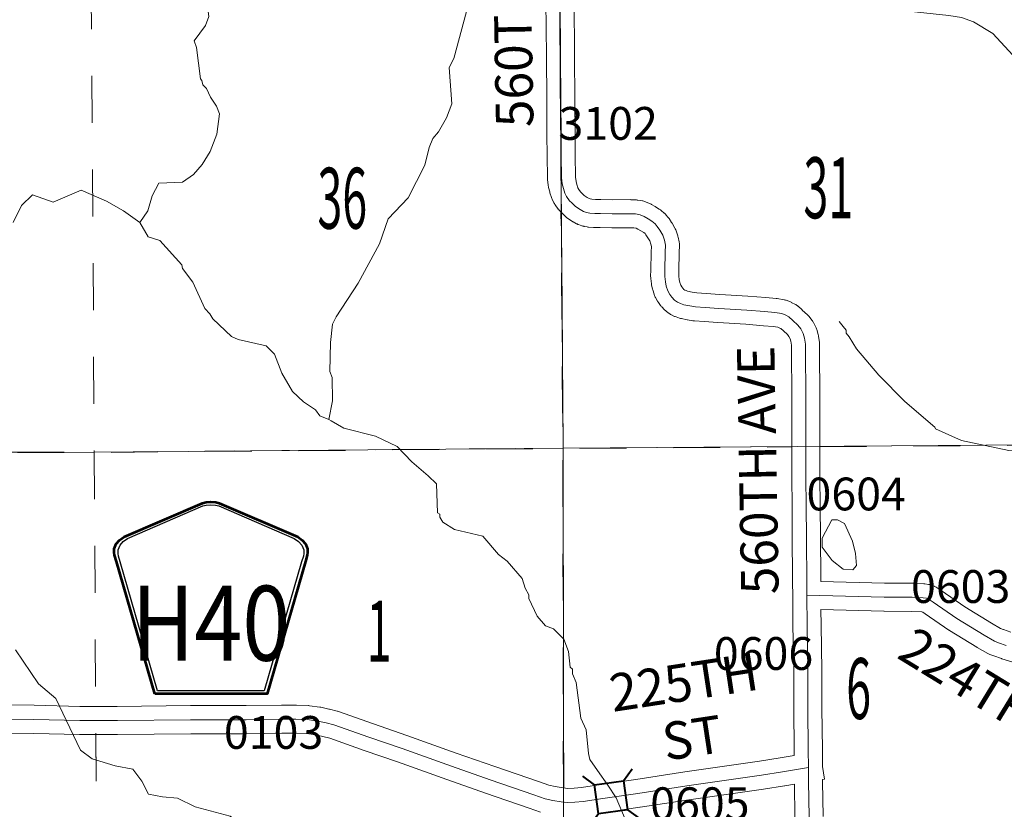
# Model space of a CAD drawing. Extents: x 10.8 to 54.8, y -84.3 to -50.3.
# Drawn here: x 25.8 to 27.9, y -70.6 to -68.9 of the extents above; entities that cross this region are included whole.
import ezdxf
from ezdxf.enums import TextEntityAlignment as Align

# ---------------------------------------------------------------- set-up
doc = ezdxf.new("R2010")
doc.units = ezdxf.units.MI
doc.header["$MEASUREMENT"] = 0
doc.linetypes.add('DGN Style 1', pattern=[0.03005, 5e-05, -0.03])
doc.linetypes.add('DGN Style 3', pattern=[0.07, 0.05, -0.02])
for name, color, linetype, lineweight in [('tdCoHydroRiver', 5, 'Continuous', 0), ('tdCoSecRdNmbr', 1, 'Continuous', 13), ('tdCoSecRdTxt', 7, 'Continuous', 0), ('tdCoSecRteBand', 7, 'Continuous', 30), ('tdCoSecRteCL', 7, 'Continuous', 0), ('tdCoSectLine', 7, 'DGN Style 1', 13), ('tdCoSectLinePart', 7, 'DGN Style 1', 13), ('tdCoSectNmbr', 7, 'Continuous', 0), ('tdCoShieldCoRte', 52, 'Continuous', 0), ('tdCoStrucSec', 7, 'Continuous', 40), ('tdCoSurfEarth', 3, 'Continuous', 0), ('tdCoSurfGravel', 1, 'Continuous', 0), ('tdCoTwpBndry', 1, 'DGN Style 3', 30), ('tdCoTwpBndryShd', 7, 'Continuous', 0)]:
    doc.layers.add(name, color=color, linetype=linetype, lineweight=lineweight)
doc.styles.add('Style-Century Gothic', font='GOTHIC.TTF')
doc.styles.add('Style-Trebuchet MS', font='trebucbd.ttf')
doc.styles.add('Style-Tw Cen MT', font='TCM_____.TTF')

# ---------------------------------------------------------------- blocks, each defined once
blk = doc.blocks.new('Bridge-Small')
at = {"layer": 'tdCoStrucSec', "color": 7, "linetype": 'Continuous', "lineweight": 40}
for p, q in [((-0.0313, 0.0313), (-0.0534, 0.0534)), ((0.0313, 0.0313), (0.0534, 0.0534)), ((-0.0313, -0.0313), (-0.0534, -0.0534)), ((0.0313, -0.0313), (0.0534, -0.0534))]:
    blk.add_line(p, q, dxfattribs=at)
at = {"layer": 'tdCoStrucSec', "color": 7, "linetype": 'Continuous', "lineweight": 40, "flags": 128}
blk.add_lwpolyline([(-0.0313, 0.0313), (0.0313, 0.0313), (0.0313, -0.0313), (-0.0313, -0.0313), (-0.0313, 0.0313)], close=True, dxfattribs=at)
blk = doc.blocks.new('Shield_County_Route_11')
at = {"layer": 'tdCoShieldCoRte', "color": 7, "linetype": 'Continuous', "lineweight": 53, "flags": 128}
blk.add_lwpolyline([(-0.1156, -0.1333), (-0.1975, 0.1496), (-0.2014, 0.1627), (-0.2021, 0.1686), (-0.2021, 0.1764), (-0.1979, 0.1867), (-0.1906, 0.1952), (-0.181, 0.2019), (-0.0138, 0.2742), (-0.0062, 0.2759), (0.0042, 0.2768), (0.0146, 0.2759), (0.0221, 0.2742), (0.1894, 0.2019), (0.199, 0.1952), (0.2063, 0.1867), (0.2105, 0.1764), (0.2105, 0.1686), (0.2098, 0.1627), (0.2059, 0.1496), (0.124, -0.1333), (-0.1156, -0.1333)], close=True, dxfattribs=at)
at = {"layer": 'tdCoShieldCoRte', "color": 7, "linetype": 'Continuous', "lineweight": 30, "flags": 128}
blk.add_lwpolyline([(-0.1097, -0.127), (-0.1894, 0.1483), (-0.1932, 0.1609), (-0.1939, 0.1665), (-0.1939, 0.1741), (-0.1898, 0.184), (-0.1828, 0.1921), (-0.1736, 0.1985), (-0.013, 0.268), (-0.0058, 0.2695), (0.0042, 0.2704), (0.0142, 0.2695), (0.0214, 0.268), (0.182, 0.1985), (0.1912, 0.1921), (0.1982, 0.184), (0.2022, 0.1741), (0.2022, 0.1665), (0.2015, 0.1609), (0.1978, 0.1483), (0.1181, -0.127), (-0.1097, -0.127)], close=True, dxfattribs=at)
at = {"layer": 'tdCoShieldCoRte', "color": 7, "linetype": 'Continuous', "lineweight": 0, "insert": (0.0042, -0.0624), "char_height": 0.16, "attachment_point": 8, "line_spacing_factor": 0.6, "style": 'Style-Trebuchet MS'}
blk.add_mtext('\\H1x;\\W0.84375;\\T1.010;H40', dxfattribs=at)

msp = doc.modelspace()

# ---------------------------------------------------------------- linework, layer by layer
at = {"layer": 'tdCoHydroRiver', "color": 5, "linetype": 'Continuous', "lineweight": 0, "flags": 128}
for points in [[(26.2361, -69.0932), (26.2276, -69.0745), (26.2194, -69.0668), (26.2176, -69.0574), (26.2143, -69.0543), (26.206, -68.9871), (26.2009, -68.9731), (26.2252, -68.94), (26.2326, -68.9212), (26.2307, -68.9103)], [(26.4884, -69.7814), (26.4961, -69.7419), (26.4957, -69.6914), (26.4909, -69.6788), (26.4921, -69.6172), (26.4966, -69.5777), (26.5043, -69.5619), (26.5512, -69.4905), (26.5965, -69.4066), (26.6151, -69.3528), (26.6574, -69.3083), (26.6932, -69.2386), (26.7025, -69.2006), (26.7102, -69.1816), (26.7228, -69.1674), (26.7399, -69.1372), (26.7508, -69.1072), (26.7455, -69.0299), (26.7549, -69.0109), (26.7822, -68.91)], [(28.3658, -69.1218), (28.3547, -69.1235), (28.2631, -69.1114), (28.0831, -69.0968), (28.0293, -69.0798), (28.0087, -69.0689), (27.9053, -68.9575), (27.8641, -68.9325), (27.8388, -68.9232), (27.8119, -68.9186), (27.7251, -68.9097), (27.704, -68.9024)], [(26.1254, -69.2771), (26.1759, -69.2746), (26.1994, -69.2582), (26.2182, -69.237), (26.2354, -69.2094), (26.2493, -69.1722), (26.2553, -69.1287), (26.2489, -69.1126), (26.2361, -69.0932)], [(26.1254, -69.2771), (26.1114, -69.3039), (26.1022, -69.3356), (26.085, -69.3609)], [(26.085, -69.3609), (26.0501, -69.3358), (26.0137, -69.3155), (25.9599, -69.2921), (25.9001, -69.3177), (25.8558, -69.3021), (25.8322, -69.3243), (25.8151, -69.3607)], [(26.085, -69.3609), (26.1031, -69.3916), (26.1277, -69.3994)], [(26.4884, -69.7814), (26.4694, -69.7736), (26.4599, -69.7611), (26.4345, -69.7439), (26.4107, -69.7219), (26.3883, -69.6826), (26.3723, -69.6417), (26.3548, -69.6244), (26.2947, -69.6106), (26.2805, -69.6044), (26.2408, -69.5668), (26.2345, -69.5555), (26.2235, -69.5442), (26.1984, -69.4879), (26.1764, -69.459), (26.1748, -69.4509), (26.1277, -69.3994)], [(28.6566, -70.1413), (28.5081, -70.1154), (28.4718, -70.122), (28.4403, -70.1411), (28.4119, -70.1397), (28.2997, -70.1136), (28.2522, -70.0934), (28.1378, -69.9773), (28.0709, -69.8878), (28.0439, -69.8659), (28.0154, -69.8487), (27.9396, -69.8476), (27.8384, -69.8262), (27.783, -69.8013), (27.7814, -69.7981), (27.7179, -69.7433), (27.6623, -69.6868), (27.6146, -69.6303), (27.5986, -69.6052), (27.5922, -69.5973), (27.5922, -69.591), (27.5858, -69.5832), (27.5779, -69.5722)], [(27.1207, -70.6344), (27.1015, -70.5888), (27.0839, -70.5621), (27.0616, -70.5306), (27.0457, -70.5071), (27.0424, -70.4944), (27.0374, -70.444), (27.0262, -70.4188), (27.0162, -70.3431), (27.0082, -70.3242), (27.0081, -70.3147), (27.0033, -70.31), (27, -70.2769), (26.9903, -70.2501), (26.9681, -70.2282), (26.9507, -70.222), (26.9332, -70.2015), (26.9156, -70.1638), (26.9155, -70.1559), (26.9075, -70.1417), (26.9011, -70.1212), (26.8693, -70.0836), (26.8502, -70.0695), (26.8168, -70.0302), (26.7567, -70.0164), (26.7314, -70.0008), (26.725, -69.9898), (26.725, -69.9835), (26.7202, -69.9804), (26.7182, -69.9188), (26.7007, -69.9016), (26.6658, -69.8718), (26.634, -69.8389), (26.5881, -69.8171), (26.5201, -69.8001), (26.4932, -69.7845), (26.4884, -69.7814)], [(27.5861, -70.101), (27.5623, -70.0822), (27.5416, -70.0539), (27.5414, -70.0349), (27.5617, -69.9953), (27.5743, -69.9953), (27.5886, -70.0031), (27.6062, -70.0408), (27.6127, -70.0676), (27.6144, -70.0929), (27.6066, -70.1024), (27.5861, -70.101)], [(25.8197, -70.2731), (25.869, -70.3455), (25.9055, -70.3769), (25.9582, -70.4871), (25.9835, -70.5057), (26.0325, -70.5208), (26.0704, -70.5282), (26.0895, -70.5532), (26.1038, -70.5813), (26.1338, -70.5873)], [(26.4099, -70.8049), (26.4146, -70.7985), (26.4143, -70.7606), (26.4048, -70.7496), (26.3874, -70.7466), (26.3337, -70.7406), (26.3194, -70.736), (26.3099, -70.7219), (26.3048, -70.6702), (26.2952, -70.642), (26.2777, -70.6281), (26.2034, -70.6084), (26.1654, -70.59), (26.1338, -70.5873)]]:
    msp.add_lwpolyline(points, dxfattribs=at)
at = {"layer": 'tdCoSecRteBand', "color": 7, "linetype": 'Continuous', "lineweight": 0, "flags": 128}
for points in [[(25.7899, -70.3909), (25.8594, -70.3916), (25.8598, -70.3916), (25.9571, -70.3938), (26.037, -70.3941), (26.1931, -70.3923), (26.1935, -70.3923), (26.3121, -70.3923), (26.3871, -70.3914), (26.3872, -70.3914), (26.4181, -70.3911), (26.4183, -70.3911), (26.4195, -70.3912), (26.4444, -70.3922), (26.4452, -70.3922), (26.4471, -70.3924), (26.4472, -70.3924), (26.4692, -70.3954), (26.471, -70.3957), (26.4714, -70.3958), (26.4887, -70.3995), (26.4897, -70.3997), (26.5065, -70.4039), (26.507, -70.404), (26.5088, -70.4046), (26.5093, -70.4047), (26.5838, -70.4313), (26.6547, -70.4557), (26.6551, -70.4558), (26.7603, -70.4935), (26.8425, -70.5223), (26.9359, -70.5546), (26.936, -70.5546), (26.9579, -70.5623), (26.9718, -70.565), (26.9883, -70.568), (26.9983, -70.5689), (27.0119, -70.5687), (27.0274, -70.5672), (27.0688, -70.5609), (27.069, -70.5609), (27.1435, -70.55), (27.248, -70.5338), (27.2483, -70.5337), (27.4072, -70.5111), (27.4517, -70.504), (27.4818, -70.499), (27.4817, -70.4863), (27.4808, -70.3991), (27.4808, -70.3987), (27.4808, -70.3181), (27.479, -70.2207), (27.479, -70.2205), (27.4785, -70.1582), (27.4779, -70.1284), (27.4782, -70.1284), (27.4782, -70.1281), (27.4782, -70.1281), (27.4776, -70.0234), (27.4771, -69.9771), (27.4771, -69.977), (27.4766, -69.8944), (27.4766, -69.8943), (27.4763, -69.8035), (27.4763, -69.8034), (27.4763, -69.7197), (27.4758, -69.6468), (27.4756, -69.6229), (27.4744, -69.6142), (27.4729, -69.6089), (27.4702, -69.604), (27.4673, -69.6), (27.4586, -69.5922), (27.4529, -69.5871), (27.451, -69.5861), (27.4467, -69.5844), (27.4368, -69.5827), (27.4162, -69.5811), (27.3784, -69.5781), (27.3187, -69.5742), (27.3186, -69.5742), (27.2895, -69.5722), (27.2894, -69.5722), (27.2685, -69.5707), (27.2667, -69.5705), (27.2656, -69.5704), (27.2538, -69.5684), (27.2534, -69.5683), (27.2411, -69.5661), (27.2405, -69.566), (27.2386, -69.5656), (27.2368, -69.565), (27.2366, -69.565), (27.2295, -69.5625), (27.2278, -69.5618), (27.2262, -69.5612), (27.2196, -69.558), (27.2193, -69.5578), (27.2176, -69.5569), (27.2159, -69.5559), (27.2151, -69.5553), (27.2089, -69.5508), (27.2082, -69.5503), (27.2066, -69.549), (27.2052, -69.5477), (27.2048, -69.5473), (27.1989, -69.5411), (27.198, -69.5401), (27.1967, -69.5386), (27.196, -69.5377), (27.1918, -69.5317), (27.1914, -69.5311), (27.1903, -69.5294), (27.19, -69.5288), (27.1858, -69.5212), (27.1852, -69.52), (27.1844, -69.5182), (27.1838, -69.5167), (27.1804, -69.5068), (27.1803, -69.5065), (27.1797, -69.5047), (27.1793, -69.5032), (27.1774, -69.4941), (27.1773, -69.4936), (27.177, -69.4917), (27.1769, -69.4916), (27.1755, -69.4803), (27.1753, -69.4784), (27.1752, -69.4764), (27.1752, -69.4753), (27.1757, -69.4627), (27.1765, -69.4238), (27.1765, -69.4234), (27.1768, -69.4121), (27.1756, -69.4068), (27.1734, -69.4001), (27.1694, -69.3932), (27.1653, -69.3871), (27.1633, -69.3846), (27.1605, -69.3822), (27.1546, -69.3786), (27.1481, -69.3748), (27.1442, -69.3732), (27.1396, -69.3724), (27.1313, -69.372), (27.0936, -69.3725), (27.0933, -69.3725), (27.0924, -69.3725), (27.0677, -69.3718), (27.056, -69.3718), (27.0541, -69.3717), (27.0532, -69.3716), (27.0426, -69.3707), (27.0415, -69.3705), (27.0401, -69.3703), (27.0332, -69.3691), (27.0327, -69.369), (27.0307, -69.3685), (27.0289, -69.368), (27.0284, -69.3678), (27.0215, -69.3653), (27.0201, -69.3648), (27.0183, -69.364), (27.0171, -69.3634), (27.01, -69.3594), (27.0095, -69.3591), (27.0086, -69.3586), (26.9987, -69.3524), (26.9979, -69.3519), (26.9963, -69.3508), (26.9948, -69.3495), (26.9934, -69.3482), (26.9855, -69.3403), (26.9849, -69.3397), (26.9805, -69.335), (26.9797, -69.3342), (26.9785, -69.3327), (26.9779, -69.332), (26.9715, -69.3231), (26.9709, -69.3222), (26.9699, -69.3205), (26.9689, -69.3188), (26.9688, -69.3186), (26.9651, -69.3109), (26.9644, -69.3094), (26.9637, -69.3075), (26.9636, -69.3072), (26.9604, -69.2973), (26.96, -69.2958), (26.9599, -69.2955), (26.9574, -69.2858), (26.9571, -69.2843), (26.9567, -69.2823), (26.9566, -69.2813), (26.9554, -69.2687), (26.9553, -69.2678), (26.9552, -69.2663), (26.9545, -69.2177), (26.9545, -69.2176), (26.954, -69.1737), (26.954, -69.1735), (26.9535, -69.0998), (26.9535, -69.0998), (26.953, -69.0047), (26.9518, -68.8886)], [(27.0118, -68.8879), (27.013, -69.0041), (27.013, -69.0043), (27.0135, -69.0994), (27.014, -69.1731), (27.0145, -69.2168), (27.0152, -69.2641), (27.0161, -69.2732), (27.0178, -69.2796), (27.02, -69.2867), (27.0217, -69.2901), (27.0254, -69.2952), (27.0282, -69.2982), (27.0334, -69.3034), (27.0397, -69.3073), (27.044, -69.3097), (27.0462, -69.3105), (27.0494, -69.311), (27.0574, -69.3118), (27.0681, -69.3118), (27.069, -69.3118), (27.0935, -69.3125), (27.1313, -69.312), (27.1317, -69.312), (27.1331, -69.3121), (27.1442, -69.3125), (27.1448, -69.3126), (27.1467, -69.3128), (27.148, -69.313), (27.1579, -69.3147), (27.1585, -69.3148), (27.1605, -69.3153), (27.1623, -69.3158), (27.1642, -69.3165), (27.1642, -69.3166), (27.1731, -69.3202), (27.1748, -69.321), (27.1766, -69.322), (27.1768, -69.3221), (27.1852, -69.327), (27.1855, -69.3272), (27.1936, -69.3321), (27.1948, -69.3329), (27.1964, -69.334), (27.1975, -69.335), (27.2042, -69.3406), (27.2045, -69.3409), (27.206, -69.3423), (27.2073, -69.3437), (27.2079, -69.3444), (27.2126, -69.35), (27.2132, -69.3509), (27.2144, -69.3525), (27.2144, -69.3525), (27.2198, -69.3606), (27.2208, -69.3622), (27.227, -69.3728), (27.227, -69.3729), (27.2279, -69.3746), (27.2287, -69.3764), (27.2294, -69.3782), (27.2296, -69.3788), (27.2331, -69.3896), (27.2335, -69.391), (27.2337, -69.3918), (27.2361, -69.4022), (27.2364, -69.4032), (27.2367, -69.4052), (27.2369, -69.4071), (27.2369, -69.4091), (27.2369, -69.4101), (27.2364, -69.4252), (27.2357, -69.4642), (27.2357, -69.4648), (27.2353, -69.4751), (27.2363, -69.4826), (27.2376, -69.4887), (27.2396, -69.4945), (27.2418, -69.4985), (27.2437, -69.5012), (27.2462, -69.5037), (27.248, -69.505), (27.2507, -69.5063), (27.254, -69.5075), (27.2639, -69.5093), (27.2741, -69.511), (27.2936, -69.5123), (27.3226, -69.5143), (27.3825, -69.5183), (27.3829, -69.5183), (27.4209, -69.5212), (27.4209, -69.5212), (27.4428, -69.523), (27.4444, -69.5231), (27.4455, -69.5233), (27.46, -69.5258), (27.4609, -69.5259), (27.4628, -69.5264), (27.4647, -69.5269), (27.4665, -69.5276), (27.4748, -69.531), (27.4749, -69.5311), (27.4767, -69.5319), (27.4768, -69.532), (27.4832, -69.5352), (27.4848, -69.536), (27.4865, -69.5371), (27.4881, -69.5382), (27.4896, -69.5394), (27.4898, -69.5396), (27.4986, -69.5475), (27.4989, -69.5477), (27.5097, -69.5576), (27.5108, -69.5585), (27.5121, -69.56), (27.5134, -69.5615), (27.5136, -69.5618), (27.5195, -69.5696), (27.5204, -69.571), (27.5215, -69.5726), (27.5218, -69.5732), (27.5272, -69.5831), (27.5278, -69.5842), (27.5286, -69.586), (27.5293, -69.5879), (27.5298, -69.5894), (27.5328, -69.6), (27.5328, -69.6003), (27.5333, -69.6023), (27.5336, -69.604), (27.5353, -69.6166), (27.5353, -69.6168), (27.5355, -69.6187), (27.5356, -69.6204), (27.5358, -69.6463), (27.5358, -69.6464), (27.5363, -69.7194), (27.5363, -69.7196), (27.5363, -69.8034), (27.5366, -69.894), (27.5371, -69.9765), (27.5376, -70.0228), (27.5376, -70.023), (27.5382, -70.1273), (27.6744, -70.1305), (27.7336, -70.131), (27.7349, -70.131), (27.7581, -70.1322), (27.7585, -70.1323), (27.7604, -70.1324), (27.768, -70.1334), (27.7681, -70.1334), (27.77, -70.1338), (27.7719, -70.1342), (27.7738, -70.1348), (27.7751, -70.1352), (27.7808, -70.1375), (27.7813, -70.1377), (27.7831, -70.1385), (27.7848, -70.1394), (27.7865, -70.1405), (27.7868, -70.1407), (27.7954, -70.1466), (27.7955, -70.1467), (27.8454, -70.1812), (27.9023, -70.2163), (27.9219, -70.2275), (27.9278, -70.2296), (27.928, -70.2297), (27.9438, -70.2354)], [(27.9461, -70.2991), (27.9249, -70.2924), (27.9244, -70.2922), (27.9238, -70.292), (27.9077, -70.2861), (27.8994, -70.2832), (27.8979, -70.2826), (27.8961, -70.2818), (27.8945, -70.281), (27.8721, -70.2681), (27.872, -70.2681), (27.8712, -70.2676), (27.8133, -70.2319), (27.8124, -70.2313), (27.8119, -70.231), (27.7614, -70.196), (27.7562, -70.1924), (27.7538, -70.1921), (27.7324, -70.191), (27.6737, -70.1905), (27.6732, -70.1905), (27.5387, -70.1873), (27.5387, -70.1875), (27.539, -70.2198), (27.5408, -70.3173), (27.5408, -70.3178), (27.5408, -70.3986), (27.5417, -70.4857), (27.5417, -70.4859), (27.5418, -70.4944), (27.5419, -70.522), (27.5464, -70.5492), (27.542, -70.55), (27.542, -70.5543), (27.5432, -70.6291)], [(26.9401, -70.6196), (26.9162, -70.6112), (26.8228, -70.579), (26.8227, -70.5789), (26.7403, -70.5501), (26.7401, -70.55), (26.635, -70.5123), (26.5642, -70.488), (26.5638, -70.4879), (26.4905, -70.4617), (26.4756, -70.458), (26.46, -70.4547), (26.4406, -70.452), (26.4178, -70.4511), (26.3878, -70.4514), (26.3127, -70.4523), (26.3123, -70.4523), (26.1936, -70.4523), (26.0375, -70.4541), (26.0371, -70.4541), (26.037, -70.4541), (25.9566, -70.4538), (25.956, -70.4538), (25.8586, -70.4516), (25.7892, -70.4509)], [(27.4832, -70.63), (27.4821, -70.5598), (27.4614, -70.5632), (27.4612, -70.5632), (27.4164, -70.5704), (27.4159, -70.5704), (27.257, -70.5931), (27.1526, -70.6094), (27.1523, -70.6094), (27.0777, -70.6202)]]:
    msp.add_lwpolyline(points, dxfattribs=at)
at = {"layer": 'tdCoSecRteCL', "color": 7, "linetype": 'Continuous', "lineweight": 13, "flags": 128}
for points in [[(27.5119, -70.5245), (27.5117, -70.486), (27.5108, -70.3987), (27.5108, -70.3178), (27.509, -70.2202), (27.5084, -70.1578), (27.5083, -70.1418), (27.5076, -70.0232), (27.5071, -69.9768), (27.5066, -69.8942), (27.5063, -69.8034), (27.5063, -69.7196), (27.5058, -69.6466), (27.5056, -69.6207), (27.5039, -69.6081), (27.5009, -69.5975), (27.4955, -69.5876), (27.4896, -69.5798), (27.4787, -69.5699), (27.4698, -69.562), (27.4634, -69.5588), (27.455, -69.5553), (27.4405, -69.5529), (27.4185, -69.5511), (27.3806, -69.5482), (27.3206, -69.5442), (27.2915, -69.5423), (27.2706, -69.5408), (27.2587, -69.5388), (27.2464, -69.5366), (27.2392, -69.5341), (27.2326, -69.5309), (27.2264, -69.5265), (27.2205, -69.5203), (27.2163, -69.5144), (27.2121, -69.5068), (27.2087, -69.4969), (27.2067, -69.4878), (27.2052, -69.4764), (27.2057, -69.4636), (27.2065, -69.4244), (27.2069, -69.4091), (27.2045, -69.3987), (27.201, -69.3879), (27.1949, -69.3773), (27.1894, -69.3691), (27.1847, -69.3635), (27.1781, -69.3578), (27.17, -69.3529), (27.1616, -69.3479), (27.1527, -69.3442), (27.1428, -69.3425), (27.1317, -69.342), (27.0933, -69.3425), (27.0681, -69.3418), (27.056, -69.3418), (27.0454, -69.3408), (27.0385, -69.3396), (27.0316, -69.3371), (27.0245, -69.3331), (27.0146, -69.327), (27.0067, -69.3191), (27.0023, -69.3144), (26.9958, -69.3055), (26.9921, -69.2979), (26.9889, -69.288), (26.9865, -69.2784), (26.9852, -69.2658), (26.9845, -69.2172), (26.984, -69.1733), (26.9835, -69.0996), (26.983, -69.0044), (26.9818, -68.8883)], [(27.5084, -70.1578), (27.5361, -70.1573), (27.6739, -70.1605), (27.7333, -70.161), (27.7565, -70.1622), (27.7642, -70.1632), (27.7698, -70.1654), (27.7785, -70.1713), (27.829, -70.2063), (27.887, -70.2421), (27.9094, -70.2549), (27.9178, -70.2579), (27.9341, -70.2638)], [(25.7895, -70.4209), (25.8591, -70.4216), (25.9567, -70.4238), (26.0371, -70.4241), (26.1935, -70.4223), (26.3123, -70.4223), (26.3875, -70.4214), (26.4183, -70.4211), (26.4432, -70.4221), (26.4652, -70.4251), (26.4824, -70.4288), (26.4992, -70.433), (26.5739, -70.4596), (26.6449, -70.484), (26.7502, -70.5218), (26.8326, -70.5506), (26.9261, -70.5829), (26.95, -70.5913), (26.9663, -70.5945), (26.9843, -70.5977), (26.9971, -70.5989), (27.0136, -70.5987), (27.0311, -70.597), (27.0733, -70.5906), (27.148, -70.5797), (27.2526, -70.5634), (27.4116, -70.5407), (27.4565, -70.5336), (27.5119, -70.5245)], [(27.5154, -70.9091), (27.515, -70.8503), (27.5147, -70.812), (27.5145, -70.7122), (27.5132, -70.6296), (27.512, -70.5546), (27.5119, -70.5245)]]:
    msp.add_lwpolyline(points, dxfattribs=at)
at = {"layer": 'tdCoSectLine', "color": 7, "linetype": 'DGN Style 1', "lineweight": 0, "flags": 128}
for points in [[(25.9812, -68.8479), (25.9879, -69.8512)], [(26.9808, -68.8465), (26.9885, -69.8426)], [(25.9879, -69.8512), (26.9885, -69.8426)], [(26.9885, -69.8426), (27.9907, -69.8355)], [(26.9885, -69.8426), (26.9902, -70.9121)], [(24.9909, -69.8519), (25.9879, -69.8512)], [(25.9879, -69.8512), (25.9936, -70.9203)]]:
    msp.add_lwpolyline(points, dxfattribs=at)
at = {"layer": 'tdCoSectLinePart', "color": 7, "linetype": 'DGN Style 1', "lineweight": 0, "flags": 128}
for points in [[(25.9812, -68.8479), (25.9879, -69.8512)], [(26.9846, -69.3393), (26.9885, -69.8426)], [(25.9879, -69.8512), (26.9885, -69.8426)], [(26.9885, -69.8426), (27.4762, -69.8391)], [(26.9885, -69.8426), (26.9897, -70.5676)], [(27.5364, -69.8387), (27.9907, -69.8355)], [(25.0238, -69.8519), (25.9879, -69.8512)], [(25.9879, -69.8512), (25.9908, -70.3936)], [(25.9911, -70.4536), (25.9936, -70.9203)]]:
    msp.add_lwpolyline(points, dxfattribs=at)
at = {"layer": 'tdCoSurfEarth', "color": 3, "linetype": 'Continuous', "lineweight": 0, "flags": 128}
msp.add_lwpolyline([(27.5084, -70.1578), (27.5361, -70.1573), (27.6739, -70.1605), (27.7333, -70.161), (27.7565, -70.1622), (27.7642, -70.1632), (27.7698, -70.1654), (27.7785, -70.1713), (27.829, -70.2063), (27.887, -70.2421), (27.9094, -70.2549), (27.9178, -70.2579), (27.9341, -70.2638)], dxfattribs=at)
at = {"layer": 'tdCoSurfGravel', "color": 1, "linetype": 'Continuous', "lineweight": 0, "flags": 128}
for points in [[(27.5119, -70.5245), (27.5117, -70.486), (27.5108, -70.3987), (27.5108, -70.3178), (27.509, -70.2202), (27.5084, -70.1578), (27.5083, -70.1418), (27.5076, -70.0232), (27.5071, -69.9768), (27.5066, -69.8942), (27.5063, -69.8034), (27.5063, -69.7196), (27.5058, -69.6466), (27.5056, -69.6207), (27.5039, -69.6081), (27.5009, -69.5975), (27.4955, -69.5876), (27.4896, -69.5798), (27.4787, -69.5699), (27.4698, -69.562), (27.4634, -69.5588), (27.455, -69.5553), (27.4405, -69.5529), (27.4185, -69.5511), (27.3806, -69.5482), (27.3206, -69.5442), (27.2915, -69.5423), (27.2706, -69.5408), (27.2587, -69.5388), (27.2464, -69.5366), (27.2392, -69.5341), (27.2326, -69.5309), (27.2264, -69.5265), (27.2205, -69.5203), (27.2163, -69.5144), (27.2121, -69.5068), (27.2087, -69.4969), (27.2067, -69.4878), (27.2052, -69.4764), (27.2057, -69.4636), (27.2065, -69.4244), (27.2069, -69.4091), (27.2045, -69.3987), (27.201, -69.3879), (27.1949, -69.3773), (27.1894, -69.3691), (27.1847, -69.3635), (27.1781, -69.3578), (27.17, -69.3529), (27.1616, -69.3479), (27.1527, -69.3442), (27.1428, -69.3425), (27.1317, -69.342), (27.0933, -69.3425), (27.0681, -69.3418), (27.056, -69.3418), (27.0454, -69.3408), (27.0385, -69.3396), (27.0316, -69.3371), (27.0245, -69.3331), (27.0146, -69.327), (27.0067, -69.3191), (27.0023, -69.3144), (26.9958, -69.3055), (26.9921, -69.2979), (26.9889, -69.288), (26.9865, -69.2784), (26.9852, -69.2658), (26.9845, -69.2172), (26.984, -69.1733), (26.9835, -69.0996), (26.983, -69.0044), (26.9818, -68.8883)], [(25.7895, -70.4209), (25.8591, -70.4216), (25.9567, -70.4238), (26.0371, -70.4241), (26.1935, -70.4223), (26.3123, -70.4223), (26.3875, -70.4214), (26.4183, -70.4211), (26.4432, -70.4221), (26.4652, -70.4251), (26.4824, -70.4288), (26.4992, -70.433), (26.5739, -70.4596), (26.6449, -70.484), (26.7502, -70.5218), (26.8326, -70.5506), (26.9261, -70.5829), (26.95, -70.5913), (26.9663, -70.5945), (26.9843, -70.5977), (26.9971, -70.5989), (27.0136, -70.5987), (27.0311, -70.597), (27.0733, -70.5906), (27.148, -70.5797), (27.2526, -70.5634), (27.4116, -70.5407), (27.4565, -70.5336), (27.5119, -70.5245)], [(27.5154, -70.9091), (27.515, -70.8503), (27.5147, -70.812), (27.5145, -70.7122), (27.5132, -70.6296), (27.512, -70.5546), (27.5119, -70.5245)]]:
    msp.add_lwpolyline(points, dxfattribs=at)
at = {"layer": 'tdCoTwpBndry', "color": 1, "linetype": 'DGN Style 3', "lineweight": 30, "flags": 128}
for points in [[(26.9897, -70.5681), (26.9885, -69.8426), (26.9846, -69.3397)], [(25.0238, -69.8519), (25.9879, -69.8512), (26.9885, -69.8426), (27.4761, -69.8391)], [(27.5361, -69.8387), (27.9907, -69.8355), (28.0058, -69.8354), (28.9371, -69.8278)]]:
    msp.add_lwpolyline(points, dxfattribs=at)
at = {"layer": 'tdCoTwpBndryShd', "color": 7, "linetype": 'Continuous', "lineweight": 0, "flags": 128}
for points in [[(26.8713, -57.8119), (26.8809, -58.791), (26.8948, -59.7931), (26.9036, -60.7913), (26.9038, -61.7931), (26.9091, -62.8019), (26.9128, -63.7876), (26.9335, -64.8439), (26.9465, -65.8468), (26.9532, -66.8449), (26.9746, -67.8411), (26.9808, -68.8465), (26.9885, -69.8426), (26.9902, -70.9121), (27.0059, -71.9155), (27.0214, -72.9136), (27.0252, -73.9154), (27.0338, -74.9184), (27.0454, -75.9127)], [(20.9963, -69.8663), (21.9752, -69.8559), (22.9785, -69.862), (23.984, -69.8562), (24.9909, -69.8519), (25.9879, -69.8512), (26.9885, -69.8426), (27.9907, -69.8355)]]:
    msp.add_lwpolyline(points, dxfattribs=at)

# ---------------------------------------------------------------- block references
at = {"layer": 'tdCoShieldCoRte', "color": 7, "linetype": 'Continuous', "lineweight": 53}
msp.add_blockref('Shield_County_Route_11', (26.2326, -70.2339), dxfattribs=at)
at = {"layer": 'tdCoStrucSec', "color": 7, "linetype": 'Continuous', "lineweight": 40, "xscale": 1.000000251297202, "yscale": 1.000000251297202, "zscale": 1.000000251297202, "rotation": 8.262465891297968}
msp.add_blockref('Bridge-Small', (27.0907, -70.588), dxfattribs=at)

# ---------------------------------------------------------------- texts
at = {"layer": 'tdCoSecRdNmbr', "color": 1, "linetype": 'Continuous', "lineweight": 13, "style": 'Style-Tw Cen MT'}
for s, rotation, p in [('3102', 0.0214, (27.0846, -69.1492)), ('0604', 0.0218, (27.6139, -69.9404)), ('0603', 0.022, (27.8369, -70.138)), ('0606', 0.0217, (27.4161, -70.281)), ('0103', 0.0209, (26.3705, -70.4495)), ('0605', 0.0216, (27.2803, -70.6017))]:
    msp.add_text(s, height=0.07, rotation=rotation, dxfattribs=at).set_placement(p, align=Align.MIDDLE_CENTER)
at = {"layer": 'tdCoSecRdTxt', "color": 7, "linetype": 'Continuous', "lineweight": 0, "style": 'Style-Century Gothic', "width": 0.975}
for s, rotation, p in [('560TH AVE', 91, (26.8806, -68.8922)), ('560TH AVE', 91, (27.4039, -69.8895)), ('224TH ST', 328.5356, (27.9191, -70.3773))]:
    msp.add_text(s, height=0.08, rotation=rotation, dxfattribs=at).set_placement(p, align=Align.MIDDLE_CENTER)
at = {"layer": 'tdCoSecRdTxt', "color": 7, "linetype": 'Continuous', "lineweight": 0, "insert": (27.255, -70.4015), "char_height": 0.08, "attachment_point": 5, "rotation": 8.7078, "line_spacing_factor": 0.899999, "style": 'Style-Century Gothic'}
msp.add_mtext('\\H1x;\\W0.975;225TH\\PST\\P', dxfattribs=at)
at = {"layer": 'tdCoSectNmbr', "color": 7, "linetype": 'Continuous', "lineweight": 0, "style": 'Style-Century Gothic', "width": 0.538462}
for s, rotation, p in [('31', 0.0218, (27.5544, -69.3517)), ('36', 0.021, (26.5172, -69.374)), ('1', 0.0211, (26.5956, -70.2984)), ('6', 0.0219, (27.6191, -70.4208))]:
    msp.add_text(s, height=0.13, rotation=rotation, dxfattribs=at).set_placement(p, align=Align.CENTER)

doc.saveas('drawing.dxf')
